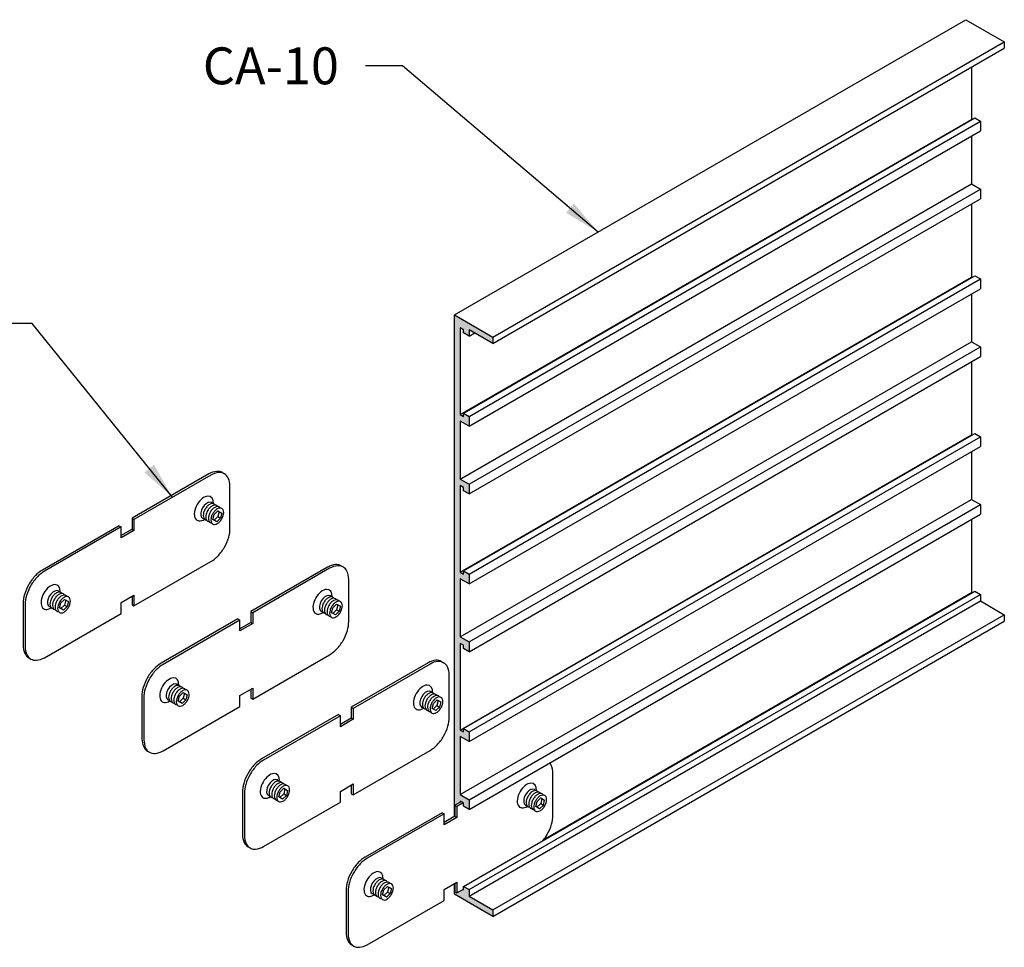
# Model space of a CAD drawing. Units: inches. Extents: x 10.2 to 99.7, y 10.5 to 66.8.
# Drawn here: x 83 to 99.7, y 51 to 66.8 of the extents above; entities that cross this region are included whole.
import ezdxf

# ---------------------------------------------------------------- set-up
doc = ezdxf.new("R2010")
doc.units = ezdxf.units.IN
doc.header["$MEASUREMENT"] = 0
for name, color, linetype in [('DETAIL', 1, 'CONTINUOUS'), ('DIM', 1, 'CONTINUOUS'), ('GRID', 2, 'CONTINUOUS'), ('HATCH', 2, 'CONTINUOUS')]:
    doc.layers.add(name, color=color, linetype=linetype)
doc.styles.add('STD', font='ARIAL.TTF')
doc.dimstyles.new('F-DIM5$7', dxfattribs={"dimscale": 5, "dimtxt": 0.125, "dimasz": 0.125, "dimexe": 0.14, "dimexo": 0.07, "dimgap": 0.09, "dimtad": 0, "dimtih": 1, "dimtoh": 1, "dimdec": 6, "dimzin": 3, "dimdsep": 46, "dimlunit": 5, "dimtxsty": 'STD', "dimcen": 0, "dimclrd": 256, "dimclre": 3, "dimclrt": 256, "dimadec": 0, "dimazin": 0, "dimtfac": 1, "dimtdec": 6, "dimtofl": 0, "dimtmove": 0, "dimatfit": 3, "dimfxl": 0, "dimfrac": 2, "dimtolj": 1, "dimtzin": 0, "dimarcsym": 0})

msp = doc.modelspace()

# ---------------------------------------------------------------- hatches: boundary and pattern name
at = {"layer": 'HATCH'}
h = msp.add_hatch(color=256, dxfattribs=at)
h.paths.add_polyline_path([(90.5016787, 59.9585892), (90.6506351, 59.8725892), (90.6506351, 60.0375892), (90.5553723, 60.0925892), (90.5553723, 60.0375892), (90.5016787, 60.0685892), (90.5016787, 61.5365892), (90.5553723, 61.5055892), (90.5553723, 61.4505892), (90.6506351, 61.3955892), (90.6506351, 61.5055892), (91.055935, 61.2715892), (91.055935, 61.3815892), (90.4064159, 61.7565892), (90.4064159, 53.4540621), (90.4116753, 53.4510256), (90.5016787, 53.5029892), (90.5016787, 53.5219892), (90.5553723, 53.4909892), (90.5553723, 53.4359892), (90.6506351, 53.3809892), (90.6506351, 53.5459892), (90.5016787, 53.6319892), (90.5016787, 54.6155225), (90.6506351, 54.5295225), (90.6506351, 54.6945225), (90.5553723, 54.7495225), (90.5553723, 54.6945225), (90.5016787, 54.7255225), (90.5016787, 56.1935225), (90.5553723, 56.1625225), (90.5553723, 56.1075225), (90.6506351, 56.0525225), (90.6506351, 56.2175225), (90.5016787, 56.3035225), (90.5016787, 57.2870558), (90.6506351, 57.2010558), (90.6506351, 57.3660558), (90.5553723, 57.4210558), (90.5553723, 57.3660558), (90.5016787, 57.3970558), (90.5016787, 58.8650558), (90.5553723, 58.8340558), (90.5553723, 58.7790558), (90.6506351, 58.7240558), (90.6506351, 58.8890558), (90.5016787, 58.9750558)])
h.paths.add_polyline_path([(90.6506351, 51.9129892), (90.6506351, 52.0229892), (90.5553723, 52.0779892), (90.5553723, 52.0229892), (90.5493101, 52.0264892), (90.4454503, 51.9665256), (90.4064159, 51.9890621), (90.4064159, 51.9439892), (91.055935, 51.5689892), (91.055935, 51.6789892)])

# ---------------------------------------------------------------- linework, layer by layer
at = {"layer": 'DETAIL'}
for p, q in [((86.3124455, 58.2917772), (86.3336583, 58.3769971)), ((86.3336583, 58.3769971), (86.3968545, 58.4379778)), ((86.4158538, 58.4270085), (86.394641, 58.3417887)), ((86.3968545, 58.4379778), (86.4611746, 58.4008426)), ((86.4611746, 58.4008426), (86.4399618, 58.3156227)), ((84.9423293, 58.3119924), (84.9761043, 58.2924924)), ((86.3767657, 58.254642), (86.3124455, 58.2917772)), ((86.394641, 58.3417887), (86.3314449, 58.2808079)), ((86.4399618, 58.3156227), (86.3767657, 58.254642)), ((86.394641, 58.3417887), (86.4399618, 58.3156227)), ((84.7258229, 58.1869924), (84.7595979, 58.1674924)), ((84.9423293, 58.1269924), (84.9761043, 58.1074924)), ((88.4834152, 57.507011), (88.5171902, 57.487511)), ((83.7166897, 56.7931169), (83.7379026, 56.8783368)), ((83.7379026, 56.8783368), (83.8010987, 56.9393175)), ((83.820098, 56.9283482), (83.7988852, 56.8431284)), ((83.8010987, 56.9393175), (83.8654188, 56.9021823)), ((83.8654188, 56.9021823), (83.844206, 56.8169624)), ((83.7810099, 56.7559817), (83.7166897, 56.7931169)), ((83.7988852, 56.8431284), (83.7356891, 56.7821477)), ((83.844206, 56.8169624), (83.7810099, 56.7559817)), ((83.7988852, 56.8431284), (83.844206, 56.8169624)), ((84.9423293, 56.8469924), (84.9761043, 56.8274924)), ((86.9525723, 56.7330135), (86.9863473, 56.7135135)), ((88.3226886, 56.7127983), (88.3439014, 56.7980181)), ((88.3870087, 56.675663), (88.3226886, 56.7127983)), ((88.4048841, 56.7628097), (88.3416879, 56.701829)), ((88.3439014, 56.7980181), (88.4070975, 56.8589989)), ((88.4502049, 56.7366438), (88.3870087, 56.675663)), ((88.4260969, 56.8480296), (88.4048841, 56.7628097)), ((88.4048841, 56.7628097), (88.4502049, 56.7366438)), ((88.4070975, 56.8589989), (88.4714177, 56.8218636)), ((88.4714177, 56.8218636), (88.4502049, 56.7366438)), ((86.736066, 56.6080135), (86.769841, 56.5885135)), ((86.9525723, 56.5480135), (86.9863473, 56.5285135)), ((83.1949801, 55.9479948), (83.2287551, 55.9284948)), ((90.1854211, 55.8863435), (90.2191961, 55.8668435)), ((85.7269328, 55.214138), (85.7481456, 55.2993578)), ((85.791253, 55.1770027), (85.7269328, 55.214138)), ((85.8091283, 55.2641495), (85.7459322, 55.2031687)), ((85.7481456, 55.2993578), (85.8113418, 55.3603386)), ((85.8544491, 55.2379835), (85.791253, 55.1770027)), ((85.8303411, 55.3493693), (85.8091283, 55.2641495)), ((85.8091283, 55.2641495), (85.8544491, 55.2379835)), ((85.8113418, 55.3603386), (85.8756619, 55.3232033)), ((85.8756619, 55.3232033), (85.8544491, 55.2379835)), ((86.9525723, 55.2680135), (86.9863473, 55.2485135)), ((90.0459073, 55.1773506), (90.1091035, 55.2383313)), ((90.1281028, 55.227362), (90.10689, 55.1421422)), ((90.1091035, 55.2383313), (90.1734236, 55.2011961)), ((90.1734236, 55.2011961), (90.1522108, 55.1159762)), ((88.6545783, 55.1123459), (88.6883533, 55.0928459)), ((90.0246945, 55.0921307), (90.0459073, 55.1773506)), ((90.0890147, 55.0549955), (90.0246945, 55.0921307)), ((90.10689, 55.1421422), (90.0436939, 55.0811614)), ((90.1522108, 55.1159762), (90.0890147, 55.0549955)), ((90.10689, 55.1421422), (90.1522108, 55.1159762)), ((88.4380719, 54.9873459), (88.4718469, 54.9678459)), ((88.6545783, 54.9273459), (88.6883533, 54.9078459)), ((85.2052232, 54.3690159), (85.2389981, 54.3495159)), ((92.0714129, 53.2802756), (92.0714129, 53.9952756)), ((87.4501516, 53.6786903), (87.5133477, 53.739671)), ((87.5323471, 53.7287017), (87.5111342, 53.6434819)), ((87.5133477, 53.739671), (87.5776679, 53.7025358)), ((87.5776679, 53.7025358), (87.556455, 53.6173159)), ((87.4289388, 53.5934704), (87.4501516, 53.6786903)), ((87.4932589, 53.5563352), (87.4289388, 53.5934704)), ((87.5111342, 53.6434819), (87.4479381, 53.5825011)), ((87.556455, 53.6173159), (87.4932589, 53.5563352)), ((87.5111342, 53.6434819), (87.556455, 53.6173159)), ((88.6545783, 53.6473459), (88.6883533, 53.6278459)), ((91.8030043, 53.5160303), (91.8662005, 53.577011)), ((91.8851998, 53.5660418), (91.863987, 53.4808219)), ((91.8662005, 53.577011), (91.9305206, 53.5398758)), ((91.9093078, 53.4546559), (91.9305206, 53.5398758)), ((90.4064159, 53.4540621), (90.4454503, 53.4315256)), ((90.5181332, 53.5124892), (90.4116753, 53.4510256)), ((90.4116753, 53.4510256), (90.4116753, 53.2660256)), ((90.5519082, 53.4929892), (90.4454503, 53.4315256)), ((90.4454503, 53.4315256), (90.4454503, 53.2465256)), ((91.7817915, 53.4308105), (91.8030043, 53.5160303)), ((91.8461117, 53.3936752), (91.7817915, 53.4308105)), ((91.863987, 53.4808219), (91.8007909, 53.4198412)), ((91.9093078, 53.4546559), (91.8461117, 53.3936752)), ((91.863987, 53.4808219), (91.9093078, 53.4546559)), ((90.1951689, 53.3260256), (88.8939657, 52.5747756)), ((90.2289439, 53.3065256), (88.9277407, 52.5552756)), ((90.1951689, 53.3260256), (90.2289439, 53.3065256)), ((90.2289439, 53.1215256), (90.2289439, 53.3065256)), ((90.4116753, 53.2660256), (90.2289439, 53.1605256)), ((90.4454503, 53.2465256), (90.2289439, 53.1215256)), ((90.4116753, 53.2660256), (90.4454503, 53.2465256)), ((86.9072291, 52.7483483), (86.9410041, 52.7288483)), ((89.2072486, 52.01737), (89.2704447, 52.0783508)), ((89.289444, 52.0673815), (89.2682312, 51.9821616)), ((89.2704447, 52.0783508), (89.3347648, 52.0412155)), ((89.3347648, 52.0412155), (89.313552, 51.9559957)), ((90.2289439, 52.0265256), (90.4454503, 52.1515256)), ((90.4116753, 52.1320256), (90.4116753, 51.9860256)), ((90.4454503, 52.1515256), (90.4454503, 51.9665256)), ((90.4454503, 51.9665256), (90.5553723, 52.0299892)), ((88.5692062, 52.0122756), (88.5692062, 51.2972756)), ((88.6029812, 51.9927756), (88.6029812, 51.2777756)), ((89.1860357, 51.9321502), (89.2072486, 52.01737)), ((89.2503559, 51.8950149), (89.1860357, 51.9321502)), ((89.2682312, 51.9821616), (89.2050351, 51.9211809)), ((89.313552, 51.9559957), (89.2503559, 51.8950149)), ((89.2682312, 51.9821616), (89.313552, 51.9559957)), ((90.2289439, 51.8415256), (90.2289439, 52.0265256)), ((90.4064159, 51.9890621), (90.4454503, 51.9665256)), ((88.9277407, 51.0902756), (90.2289439, 51.8415256)), ((88.6643261, 51.0870281), (88.6981011, 51.0675281))]:
    msp.add_line(p, q, dxfattribs=at)
for points in [[(83.4583947, 57.4162424, 0.0723410841), (83.3397929, 57.3226594, 0.0587518675), (83.2287551, 57.1738249, 0.0587518675), (83.1553795, 57.0032461, 0.0723410841), (83.1336352, 56.8537424), (83.1336352, 56.1387424, 0.1066170544), (83.1634278, 56.0006131, 0.1568512197), (83.2287551, 55.9284948, 0.1568512197), (83.3238749, 55.9079788, 0.1066170544), (83.4583947, 55.9512424), (84.7595979, 56.7024924), (84.7595979, 56.8874924), (84.9761043, 57.0124924), (84.9761043, 56.8274924), (86.2773074, 57.5787424, 0.0723410841), (86.3959093, 57.6723254, 0.0587518675), (86.5069471, 57.8211599, 0.0587518675), (86.5803226, 57.9917387, 0.0723410841), (86.6020669, 58.1412424), (86.6020669, 58.8562424, 0.1066170544), (86.5722744, 58.9943718, 0.1568512197), (86.5069471, 59.06649, 0.1568512197), (86.4118272, 59.087006, 0.1066170544), (86.2773074, 59.0437424), (84.9761043, 58.2924924), (84.9761043, 58.1074924), (84.7595979, 57.9824924), (84.7595979, 58.1674924)], [(86.3102635, 58.3905041, 0.0587518675), (86.285805, 58.3336445, 0.0723410841), (86.2785569, 58.2838099, 0.1066170544), (86.2884877, 58.2377668, 0.1568512197), (86.3102635, 58.2137274, 0.1568512197), (86.3419701, 58.2068887, 0.1066170544), (86.3868101, 58.2213099, 0.0723410841), (86.426344, 58.2525042, 0.0587518675), (86.4633566, 58.3021157, 0.0587518675), (86.4878151, 58.3589753, 0.0723410841), (86.4950632, 58.4088099, 0.1066170544), (86.4851324, 58.454853, 0.1568512197), (86.4633566, 58.4788924, 0.1568512197), (86.43165, 58.4857311, 0.1066170544), (86.3868101, 58.4713099, 0.0723410841), (86.3472761, 58.4401156, 0.0587518675)], [(85.4686378, 55.8372635, 0.0723410841), (85.350036, 55.7436805, 0.0587518675), (85.2389981, 55.594846, 0.0587518675), (85.1656226, 55.4242672, 0.0723410841), (85.1438783, 55.2747635), (85.1438783, 54.5597635, 0.1066170544), (85.1736708, 54.4216341, 0.1568512197), (85.2389981, 54.3495159, 0.1568512197), (85.334118, 54.3289999, 0.1066170544), (85.4686378, 54.3722635), (86.769841, 55.1235135), (86.769841, 55.3085135), (86.9863473, 55.4335135), (86.9863473, 55.2485135), (88.2875505, 55.9997635, 0.0723410841), (88.4061524, 56.0933464, 0.0587518675), (88.5171902, 56.2421809, 0.0587518675), (88.5905657, 56.4127597, 0.0723410841), (88.61231, 56.5622635), (88.61231, 57.2772635, 0.1066170544), (88.5825175, 57.4153928, 0.1568512197), (88.5171902, 57.487511, 0.1568512197), (88.4220703, 57.508027, 0.1066170544), (88.2875505, 57.4647635), (86.9863473, 56.7135135), (86.9863473, 56.5285135), (86.769841, 56.4035135), (86.769841, 56.5885135)], [(83.7145077, 56.8918438, 0.0587518675), (83.6900492, 56.8349842, 0.0723410841), (83.6828011, 56.7851496, 0.1066170544), (83.692732, 56.7391065, 0.1568512197), (83.7145077, 56.7150671, 0.1568512197), (83.7462144, 56.7082284, 0.1066170544), (83.7910543, 56.7226496, 0.0723410841), (83.8305882, 56.7538439, 0.0587518675), (83.8676008, 56.8034554, 0.0587518675), (83.8920594, 56.860315, 0.0723410841), (83.8993075, 56.9101496, 0.1066170544), (83.8893766, 56.9561927, 0.1568512197), (83.8676008, 56.9802321, 0.1568512197), (83.8358942, 56.9870708, 0.1066170544), (83.7910543, 56.9726496, 0.0723410841), (83.7515203, 56.9414553, 0.0587518675)], [(88.3205066, 56.8115251, 0.0587518675), (88.2960481, 56.7546655, 0.0723410841), (88.2888, 56.7048309, 0.1066170544), (88.2987308, 56.6587878, 0.1568512197), (88.3205066, 56.6347484, 0.1568512197), (88.3522132, 56.6279097, 0.1066170544), (88.3970531, 56.6423309, 0.0723410841), (88.4365871, 56.6735253, 0.0587518675), (88.4735997, 56.7231368, 0.0587518675), (88.4980582, 56.7799964, 0.0723410841), (88.5053063, 56.8298309, 0.1066170544), (88.4953755, 56.8758741, 0.1568512197), (88.4735997, 56.8999135, 0.1568512197), (88.4418931, 56.9067521, 0.1066170544), (88.3970531, 56.8923309, 0.0723410841), (88.3575192, 56.8611366, 0.0587518675)], [(87.1706437, 54.2165959, 0.0723410841), (87.0520419, 54.1230129, 0.0587518675), (86.9410041, 53.9741784, 0.0587518675), (86.8676285, 53.8035996, 0.0723410841), (86.8458842, 53.6540959), (86.8458842, 52.9390959, 0.1066170544), (86.8756768, 52.8009666, 0.1568512197), (86.9410041, 52.7288483, 0.1568512197), (87.0361239, 52.7083323, 0.1066170544), (87.1706437, 52.7515959), (88.4718469, 53.5028459), (88.4718469, 53.6878459), (88.6883533, 53.8128459), (88.6883533, 53.6278459), (89.9895564, 54.3790959, 0.0723410841), (90.1081583, 54.4726789, 0.0587518675), (90.2191961, 54.6215134, 0.0587518675), (90.2925716, 54.7920922, 0.0723410841), (90.314316, 54.9415959), (90.314316, 55.6565959, 0.1066170544), (90.2845234, 55.7947253, 0.1568512197), (90.2191961, 55.8668435, 0.1568512197), (90.1240762, 55.8873595, 0.1066170544), (89.9895564, 55.8440959), (88.6883533, 55.0928459), (88.6883533, 54.9078459), (88.4718469, 54.7828459), (88.4718469, 54.9678459)], [(85.7247508, 55.3128648, 0.0587518675), (85.7002923, 55.2560052, 0.0723410841), (85.6930442, 55.2061706, 0.1066170544), (85.702975, 55.1601275, 0.1568512197), (85.7247508, 55.1360881, 0.1568512197), (85.7564574, 55.1292495, 0.1066170544), (85.8012974, 55.1436706, 0.0723410841), (85.8408313, 55.174865, 0.0587518675), (85.8778439, 55.2244765, 0.0587518675), (85.9023024, 55.2813361, 0.0723410841), (85.9095505, 55.3311706, 0.1066170544), (85.8996197, 55.3772138, 0.1568512197), (85.8778439, 55.4012532, 0.1568512197), (85.8461373, 55.4080918, 0.1066170544), (85.8012974, 55.3936706, 0.0723410841), (85.7617634, 55.3624763, 0.0587518675)], [(90.0225125, 55.1908576, 0.0587518675), (89.998054, 55.133998, 0.0723410841), (89.9908059, 55.0841634, 0.1066170544), (90.0007367, 55.0381203, 0.1568512197), (90.0225125, 55.0140809, 0.1568512197), (90.0542191, 55.0072422, 0.1066170544), (90.0990591, 55.0216634, 0.0723410841), (90.138593, 55.0528577, 0.0587518675), (90.1756056, 55.1024692, 0.0587518675), (90.2000641, 55.1593288, 0.0723410841), (90.2073122, 55.2091634, 0.1066170544), (90.1973814, 55.2552065, 0.1568512197), (90.1756056, 55.2792459, 0.1568512197), (90.143899, 55.2860846, 0.1066170544), (90.0990591, 55.2716634, 0.0723410841), (90.0595251, 55.2404691, 0.0587518675)], [(87.4267567, 53.6921973, 0.0587518675), (87.4022982, 53.6353377, 0.0723410841), (87.3950501, 53.5855031, 0.1066170544), (87.404981, 53.53946, 0.1568512197), (87.4267567, 53.5154206, 0.1568512197), (87.4584634, 53.5085819, 0.1066170544), (87.5033033, 53.5230031, 0.0723410841), (87.5428373, 53.5541974, 0.0587518675), (87.5798499, 53.6038089, 0.0587518675), (87.6043084, 53.6606685, 0.0723410841), (87.6115565, 53.7105031, 0.1066170544), (87.6016256, 53.7565462, 0.1568512197), (87.5798499, 53.7805856, 0.1568512197), (87.5481432, 53.7874243, 0.1066170544), (87.5033033, 53.7730031, 0.0723410841), (87.4637694, 53.7418088, 0.0587518675)]]:
    msp.add_lwpolyline(points, format="xyb", close=True, dxfattribs=at)
for points in [[(86.4731721, 59.08599, 0.1568512197), (86.3780522, 59.106506, 0.1066170544), (86.2435324, 59.0632424), (84.9423293, 58.3119924), (84.9423293, 58.1269924), (84.7595979, 58.0214924)], [(86.3519681, 58.5359618, 0.1235014825), (86.3334528, 58.5538924, 0.1568512197), (86.3017462, 58.5607311, 0.1066170544), (86.2569062, 58.5463099, 0.0723410841), (86.2173723, 58.5151156, 0.0587518675), (86.1803597, 58.4655041, 0.0587518675)], [(86.3952693, 58.5109618, 0.1235014825), (86.3767541, 58.5288924, 0.1568512197), (86.3450474, 58.5357311, 0.1066170544), (86.3002075, 58.5213099, 0.0723410841), (86.2606736, 58.4901156, 0.0587518675), (86.223661, 58.4405041, 0.0587518675)], [(86.1803597, 58.4655041, 0.0587518675), (86.1559012, 58.4086445, 0.0723410841), (86.1486531, 58.3588099, 0.1066170544), (86.1585839, 58.3127668, 0.1568512197), (86.1803597, 58.2887274, 0.1235014825), (86.2051457, 58.281658, 0.1066170544)], [(86.223661, 58.4405041, 0.0587518675), (86.1992024, 58.3836445, 0.0723410841), (86.1919543, 58.3338099, 0.1066170544), (86.2018852, 58.2877668, 0.1568512197), (86.223661, 58.2637274, 0.1235014825), (86.248447, 58.256658, 0.1066170544)], [(86.2669622, 58.4155041, 0.0587518675), (86.2425037, 58.3586445, 0.0723410841), (86.2352556, 58.3088099, 0.1066170544), (86.2451865, 58.2627668, 0.1568512197), (86.2669622, 58.2387274, 0.1235014825), (86.2917482, 58.231658, 0.1066170544)], [(86.4385706, 58.4859618, 0.1235014825), (86.4200553, 58.5038924, 0.1568512197), (86.3883487, 58.5107311, 0.1066170544), (86.3435088, 58.4963099, 0.0723410841), (86.3039748, 58.4651156, 0.0587518675), (86.2669622, 58.4155041, 0.0587518675)], [(84.7258229, 58.1869924), (83.4246197, 57.4357424, 0.0723410841), (83.3060179, 57.3421594, 0.0587518675), (83.1949801, 57.1933249, 0.0587518675), (83.1216045, 57.0227461, 0.0723410841), (83.0998602, 56.8732424), (83.0998602, 56.1582424, 0.1066170544), (83.1296528, 56.0201131, 0.1568512197), (83.1949801, 55.9479948)], [(88.4834152, 57.507011, 0.1568512197), (88.3882953, 57.527527, 0.1066170544), (88.2537755, 57.4842635), (86.9525723, 56.7330135), (86.9525723, 56.5480135), (86.769841, 56.4425135)], [(83.7562123, 57.0373015, 0.1235014825), (83.737697, 57.0552321, 0.1568512197), (83.7059904, 57.0620708, 0.1066170544), (83.6611505, 57.0476496, 0.0723410841), (83.6216165, 57.0164553, 0.0587518675), (83.5846039, 56.9668438, 0.0587518675)], [(83.7995136, 57.0123015, 0.1235014825), (83.7809983, 57.0302321, 0.1568512197), (83.7492917, 57.0370708, 0.1066170544), (83.7044518, 57.0226496, 0.0723410841), (83.6649178, 56.9914553, 0.0587518675), (83.6279052, 56.9418438, 0.0587518675)], [(83.5846039, 56.9668438, 0.0587518675), (83.5601454, 56.9099842, 0.0723410841), (83.5528973, 56.8601496, 0.1066170544), (83.5628282, 56.8141065, 0.1568512197), (83.5846039, 56.7900671, 0.1235014825), (83.6093899, 56.7829977, 0.1066170544)], [(83.6279052, 56.9418438, 0.0587518675), (83.6034467, 56.8849842, 0.0723410841), (83.5961986, 56.8351496, 0.1066170544), (83.6061294, 56.7891065, 0.1568512197), (83.6279052, 56.7650671, 0.1235014825), (83.6526912, 56.7579977, 0.1066170544)], [(83.6712065, 56.9168438, 0.0587518675), (83.6467479, 56.8599842, 0.0723410841), (83.6394998, 56.8101496, 0.1066170544), (83.6494307, 56.7641065, 0.1568512197), (83.6712065, 56.7400671, 0.1235014825), (83.6959925, 56.7329977, 0.1066170544)], [(83.8428149, 56.9873015, 0.1235014825), (83.8242996, 57.0052321, 0.1568512197), (83.792593, 57.0120708, 0.1066170544), (83.747753, 56.9976496, 0.0723410841), (83.7082191, 56.9664553, 0.0587518675), (83.6712065, 56.9168438, 0.0587518675)], [(88.1906028, 56.8865251, 0.0587518675), (88.1661443, 56.8296655, 0.0723410841), (88.1588962, 56.7798309, 0.1066170544), (88.168827, 56.7337878, 0.1568512197), (88.1906028, 56.7097484, 0.1235014825), (88.2153888, 56.702679, 0.1066170544)], [(88.3622112, 56.9569829, 0.1235014825), (88.3436959, 56.9749135, 0.1568512197), (88.3119893, 56.9817521, 0.1066170544), (88.2671493, 56.9673309, 0.0723410841), (88.2276154, 56.9361366, 0.0587518675), (88.1906028, 56.8865251, 0.0587518675)], [(88.4055124, 56.9319829, 0.1235014825), (88.3869972, 56.9499135, 0.1568512197), (88.3552905, 56.9567521, 0.1066170544), (88.3104506, 56.9423309, 0.0723410841), (88.2709166, 56.9111366, 0.0587518675), (88.233904, 56.8615251, 0.0587518675)], [(88.4488137, 56.9069829, 0.1235014825), (88.4302984, 56.9249135, 0.1568512197), (88.3985918, 56.9317521, 0.1066170544), (88.3537519, 56.9173309, 0.0723410841), (88.3142179, 56.8861366, 0.0587518675), (88.2772053, 56.8365251, 0.0587518675)], [(88.233904, 56.8615251, 0.0587518675), (88.2094455, 56.8046655, 0.0723410841), (88.2021974, 56.7548309, 0.1066170544), (88.2121283, 56.7087878, 0.1568512197), (88.233904, 56.6847484, 0.1235014825), (88.25869, 56.677679, 0.1066170544)], [(88.2772053, 56.8365251, 0.0587518675), (88.2527468, 56.7796655, 0.0723410841), (88.2454987, 56.7298309, 0.1066170544), (88.2554295, 56.6837878, 0.1568512197), (88.2772053, 56.6597484, 0.1235014825), (88.3019913, 56.652679, 0.1066170544)], [(86.736066, 56.6080135), (85.4348628, 55.8567635, 0.0723410841), (85.316261, 55.7631805, 0.0587518675), (85.2052232, 55.614346, 0.0587518675), (85.1318476, 55.4437672, 0.0723410841), (85.1101033, 55.2942635), (85.1101033, 54.5792635, 0.1066170544), (85.1398958, 54.4411341, 0.1568512197), (85.2052232, 54.3690159)], [(90.1854211, 55.8863435, 0.1568512197), (90.0903012, 55.9068595, 0.1066170544), (89.9557814, 55.8635959), (88.6545783, 55.1123459), (88.6545783, 54.9273459), (88.4718469, 54.8218459)], [(85.594847, 55.3878648, 0.0587518675), (85.5703885, 55.3310052, 0.0723410841), (85.5631404, 55.2811706, 0.1066170544), (85.5730712, 55.2351275, 0.1568512197), (85.594847, 55.2110881, 0.1235014825), (85.619633, 55.2040187, 0.1066170544)], [(85.7664554, 55.4583226, 0.1235014825), (85.7479401, 55.4762532, 0.1568512197), (85.7162335, 55.4830918, 0.1066170544), (85.6713936, 55.4686706, 0.0723410841), (85.6318596, 55.4374763, 0.0587518675), (85.594847, 55.3878648, 0.0587518675)], [(85.8097567, 55.4333226, 0.1235014825), (85.7912414, 55.4512532, 0.1568512197), (85.7595348, 55.4580918, 0.1066170544), (85.7146948, 55.4436706, 0.0723410841), (85.6751609, 55.4124763, 0.0587518675), (85.6381483, 55.3628648, 0.0587518675)], [(85.8530579, 55.4083226, 0.1235014825), (85.8345427, 55.4262532, 0.1568512197), (85.802836, 55.4330918, 0.1066170544), (85.7579961, 55.4186706, 0.0723410841), (85.7184621, 55.3874763, 0.0587518675), (85.6814495, 55.3378648, 0.0587518675)], [(85.6381483, 55.3628648, 0.0587518675), (85.6136898, 55.3060052, 0.0723410841), (85.6064417, 55.2561706, 0.1066170544), (85.6163725, 55.2101275, 0.1568512197), (85.6381483, 55.1860881, 0.1235014825), (85.6629343, 55.1790187, 0.1066170544)], [(85.6814495, 55.3378648, 0.0587518675), (85.656991, 55.2810052, 0.0723410841), (85.6497429, 55.2311706, 0.1066170544), (85.6596738, 55.1851275, 0.1568512197), (85.6814495, 55.1610881, 0.1235014825), (85.7062355, 55.1540187, 0.1066170544)], [(89.8926087, 55.2658576, 0.0587518675), (89.8681502, 55.208998, 0.0723410841), (89.8609021, 55.1591634, 0.1066170544), (89.8708329, 55.1131203, 0.1568512197), (89.8926087, 55.0890809, 0.1235014825), (89.9173947, 55.0820115, 0.1066170544)], [(90.0642171, 55.3363153, 0.1235014825), (90.0457018, 55.3542459, 0.1568512197), (90.0139952, 55.3610846, 0.1066170544), (89.9691553, 55.3466634, 0.0723410841), (89.9296213, 55.3154691, 0.0587518675), (89.8926087, 55.2658576, 0.0587518675)], [(89.93591, 55.2408576, 0.0587518675), (89.9114515, 55.183998, 0.0723410841), (89.9042034, 55.1341634, 0.1066170544), (89.9141342, 55.0881203, 0.1568512197), (89.93591, 55.0640809, 0.1235014825), (89.960696, 55.0570115, 0.1066170544)], [(90.1075184, 55.3113153, 0.1235014825), (90.0890031, 55.3292459, 0.1568512197), (90.0572965, 55.3360846, 0.1066170544), (90.0124565, 55.3216634, 0.0723410841), (89.9729226, 55.2904691, 0.0587518675), (89.93591, 55.2408576, 0.0587518675)], [(89.9792112, 55.2158576, 0.0587518675), (89.9547527, 55.158998, 0.0723410841), (89.9475046, 55.1091634, 0.1066170544), (89.9574355, 55.0631203, 0.1568512197), (89.9792112, 55.0390809, 0.1235014825), (90.0039972, 55.0320115, 0.1066170544)], [(90.1508196, 55.2863153, 0.1235014825), (90.1323044, 55.3042459, 0.1568512197), (90.1005977, 55.3110846, 0.1066170544), (90.0557578, 55.2966634, 0.0723410841), (90.0162238, 55.2654691, 0.0587518675), (89.9792112, 55.2158576, 0.0587518675)], [(88.4380719, 54.9873459), (87.1368688, 54.2360959, 0.0723410841), (87.0182669, 54.1425129, 0.0587518675), (86.9072291, 53.9936784, 0.0587518675), (86.8338535, 53.8230996, 0.0723410841), (86.8121092, 53.6735959), (86.8121092, 52.9585959, 0.1066170544), (86.8419018, 52.8204666, 0.1568512197), (86.9072291, 52.7483483)], [(87.2968529, 53.7671973, 0.0587518675), (87.2723944, 53.7103377, 0.0723410841), (87.2651463, 53.6605031, 0.1066170544), (87.2750772, 53.61446, 0.1568512197), (87.2968529, 53.5904206, 0.1235014825), (87.3216389, 53.5833512, 0.1066170544)], [(87.4684613, 53.837655, 0.1235014825), (87.449946, 53.8555856, 0.1568512197), (87.4182394, 53.8624243, 0.1066170544), (87.3733995, 53.8480031, 0.0723410841), (87.3338655, 53.8168088, 0.0587518675), (87.2968529, 53.7671973, 0.0587518675)], [(87.3401542, 53.7421973, 0.0587518675), (87.3156957, 53.6853377, 0.0723410841), (87.3084476, 53.6355031, 0.1066170544), (87.3183784, 53.58946, 0.1568512197), (87.3401542, 53.5654206, 0.1235014825), (87.3649402, 53.5583512, 0.1066170544)], [(87.5117626, 53.812655, 0.1235014825), (87.4932473, 53.8305856, 0.1568512197), (87.4615407, 53.8374243, 0.1066170544), (87.4167008, 53.8230031, 0.0723410841), (87.3771668, 53.7918088, 0.0587518675), (87.3401542, 53.7421973, 0.0587518675)], [(87.3834555, 53.7171973, 0.0587518675), (87.358997, 53.6603377, 0.0723410841), (87.3517489, 53.6105031, 0.1066170544), (87.3616797, 53.56446, 0.1568512197), (87.3834555, 53.5404206, 0.1235014825), (87.4082415, 53.5333512, 0.1066170544)], [(87.5550639, 53.787655, 0.1235014825), (87.5365486, 53.8055856, 0.1568512197), (87.504842, 53.8124243, 0.1066170544), (87.460002, 53.7980031, 0.0723410841), (87.4204681, 53.7668088, 0.0587518675), (87.3834555, 53.7171973, 0.0587518675)]]:
    msp.add_lwpolyline(points, format="xyb", dxfattribs=at)
for points in [[(84.9423293, 56.9929924), (84.9423293, 56.8469924)], [(86.9525723, 55.4140135), (86.9525723, 55.2680135)], [(88.6545783, 53.7933459), (88.6545783, 53.6473459)]]:
    msp.add_lwpolyline(points, dxfattribs=at)
for centre, radius, start, end in [((91.8968379, 54.0679027), 0.1589105, 24.34287017, 40.22791077), ((91.7363071, 53.9952756), 0.3351059, 0, 24.34287018), ((91.7821032, 53.5886064), 0.111702, 95.65712983, 120), ((91.7763137, 53.6470521), 0.0529702, 60, 95.65712982), ((91.7929427, 53.4978431), 0.1749436, 163.44947553, 180), ((91.8785893, 53.4723913), 0.2642921, 150, 163.44947553), ((91.8785893, 53.4723913), 0.2642921, 136.55052447, 150), ((91.9218906, 53.4473913), 0.2642921, 150, 163.44947553), ((91.8137241, 53.5338375), 0.1749436, 120, 136.55052447), ((91.9218906, 53.4473913), 0.2642921, 136.55052447, 150), ((91.9651919, 53.4223913), 0.2642921, 150, 163.44947553), ((91.8570253, 53.5088375), 0.1749436, 120, 136.55052447), ((91.9651919, 53.4223913), 0.2642921, 136.55052447, 150), ((91.8254045, 53.5636064), 0.111702, 95.65712982, 120), ((91.9003266, 53.4838375), 0.1749436, 120, 136.55052447), ((92.0084932, 53.3973913), 0.2642921, 136.55052447, 150), ((91.7763137, 53.6470521), 0.0529702, 31.83814803, 60), ((91.8687058, 53.5386064), 0.111702, 95.65712982, 120), ((91.819615, 53.6220521), 0.0529702, 60, 95.65712982), ((91.9436279, 53.4588375), 0.1749436, 120, 136.55052447), ((91.819615, 53.6220521), 0.0529702, 31.83814803, 60), ((91.912007, 53.5136064), 0.111702, 95.65712982, 120), ((91.8629163, 53.5970521), 0.0529702, 60, 95.65712983), ((91.8629163, 53.5970521), 0.0529702, 31.83814803, 60), ((91.9062175, 53.5720521), 0.0529702, 60, 95.65712982), ((91.9062175, 53.5720521), 0.0529702, 24.34287018, 60), ((91.8527073, 53.5478431), 0.111702, 360, 24.34287017), ((91.7894656, 53.5478431), 0.1749436, 343.44947553, 0), ((91.729701, 53.4978431), 0.111702, 180, 204.34287018), ((91.6761908, 53.4736341), 0.0529702, 204.34287017, 240), ((91.6761908, 53.4736341), 0.0529702, 240, 268.16185197), ((91.836244, 53.4728431), 0.1749436, 163.44947553, 180), ((91.7730023, 53.4728431), 0.111702, 180, 204.34287017), ((91.719492, 53.4486341), 0.0529702, 204.34287017, 240), ((91.719492, 53.4486341), 0.0529702, 240, 268.16185198), ((91.8795452, 53.4478431), 0.1749436, 163.44947553, 180), ((91.8163036, 53.4478431), 0.111702, 180, 204.34287018), ((91.7627933, 53.4236341), 0.0529702, 204.34287018, 240), ((91.7627933, 53.4236341), 0.0529702, 240, 268.16185197), ((91.9228465, 53.4228431), 0.1749436, 163.44947553, 180), ((91.8596048, 53.4228431), 0.111702, 180, 204.34287018), ((92.0084932, 53.3973913), 0.2642921, 150, 163.44947553), ((91.8060946, 53.3986341), 0.0529702, 204.34287017, 240), ((91.7686842, 53.5118487), 0.1749436, 300, 316.55052447), ((91.703819, 53.573295), 0.2642921, 316.55052447, 330), ((91.703819, 53.573295), 0.2642921, 330, 343.44947553), ((91.8060946, 53.3986341), 0.0529702, 240, 275.65712983), ((91.8003051, 53.4570798), 0.111702, 275.65712982, 300), ((91.5465821, 53.2802756), 0.5248309, 343.44947553, 360), ((91.2896421, 53.3566312), 0.7928762, 330, 343.44947553), ((91.2896421, 53.3566312), 0.7928762, 321.0024455, 330), ((89.1563812, 52.1202588), 0.5248309, 120, 136.55052447), ((89.1901562, 52.1007588), 0.5248309, 120, 136.55052447), ((89.350977, 51.93592), 0.7928762, 136.55052447, 150), ((89.384752, 51.91642), 0.7928762, 136.55052447, 150), ((89.350977, 51.93592), 0.7928762, 150, 163.44947553), ((89.384752, 51.91642), 0.7928762, 150, 163.44947553), ((89.1863475, 52.0899461), 0.111702, 95.65712983, 120), ((89.180558, 52.1483919), 0.0529702, 60, 95.65712982), ((89.0940371, 52.0122756), 0.5248309, 163.44947553, 180), ((89.1278121, 51.9927756), 0.5248309, 163.44947553, 180), ((89.1971869, 51.9991828), 0.1749436, 163.44947553, 180), ((89.2828336, 51.973731), 0.2642921, 150, 163.44947553), ((89.2828336, 51.973731), 0.2642921, 136.55052447, 150), ((89.3261348, 51.948731), 0.2642921, 150, 163.44947553), ((89.2179683, 52.0351772), 0.1749436, 120, 136.55052447), ((89.3261348, 51.948731), 0.2642921, 136.55052447, 150), ((89.3694361, 51.923731), 0.2642921, 150, 163.44947553), ((89.2612696, 52.0101772), 0.1749436, 120, 136.55052447), ((89.3694361, 51.923731), 0.2642921, 136.55052447, 150), ((89.4127374, 51.898731), 0.2642921, 150, 163.44947553), ((89.2296487, 52.0649461), 0.111702, 95.65712982, 120), ((89.3045708, 51.9851772), 0.1749436, 120, 136.55052447), ((89.4127374, 51.898731), 0.2642921, 136.55052447, 150), ((89.180558, 52.1483919), 0.0529702, 31.83814803, 60), ((89.27295, 52.0399461), 0.111702, 95.65712982, 120), ((89.2238592, 52.1233919), 0.0529702, 60, 95.65712982), ((89.3478721, 51.9601772), 0.1749436, 120, 136.55052447), ((89.2238592, 52.1233919), 0.0529702, 31.83814803, 60), ((89.3162513, 52.0149461), 0.111702, 95.65712982, 120), ((89.2671605, 52.0983919), 0.0529702, 60, 95.65712983), ((89.2671605, 52.0983919), 0.0529702, 31.83814803, 60), ((89.3104618, 52.0733919), 0.0529702, 60, 95.65712982), ((89.3104618, 52.0733919), 0.0529702, 24.34287018, 60), ((89.2569515, 52.0491828), 0.111702, 360, 24.34287017), ((89.1937098, 52.0491828), 0.1749436, 343.44947553, 0), ((89.1339453, 51.9991828), 0.111702, 180, 204.34287018), ((89.080435, 51.9749738), 0.0529702, 204.34287017, 240), ((89.080435, 51.9749738), 0.0529702, 240, 268.16185197), ((89.2404882, 51.9741828), 0.1749436, 163.44947553, 180), ((89.1772465, 51.9741828), 0.111702, 180, 204.34287017), ((89.1237363, 51.9499738), 0.0529702, 204.34287017, 240), ((89.1237363, 51.9499738), 0.0529702, 240, 268.16185198), ((89.2837895, 51.9491828), 0.1749436, 163.44947553, 180), ((89.2205478, 51.9491828), 0.111702, 180, 204.34287018), ((89.1670375, 51.9249738), 0.0529702, 204.34287018, 240), ((89.1670375, 51.9249738), 0.0529702, 240, 268.16185197), ((89.3270907, 51.9241828), 0.1749436, 163.44947553, 180), ((89.2638491, 51.9241828), 0.111702, 180, 204.34287018), ((89.2103388, 51.8999738), 0.0529702, 204.34287017, 240), ((89.1729285, 52.0131885), 0.1749436, 300, 316.55052447), ((89.1080632, 52.0746347), 0.2642921, 316.55052447, 330), ((89.1080632, 52.0746347), 0.2642921, 330, 343.44947553), ((89.2103388, 51.8999738), 0.0529702, 240, 275.65712983), ((89.2045493, 51.9584196), 0.111702, 275.65712982, 300), ((88.9043121, 51.2972756), 0.3351059, 180, 204.34287018), ((88.9380871, 51.2777756), 0.3351059, 180, 204.34287018), ((88.7437813, 51.2246486), 0.1589105, 204.34287018, 240), ((88.7775563, 51.2051486), 0.1589105, 204.34287018, 240), ((88.7775563, 51.2051486), 0.1589105, 240, 275.65712982), ((88.7601878, 51.3804858), 0.3351059, 275.65712982, 300)]:
    msp.add_arc(centre, radius, start, end, dxfattribs=at)
for centre, major_axis, start_param, end_param in [((86.1594784, 58.4775599), (0.1148198, 0.1988738), 5.4328853919, 10.275077876), ((86.213605, 58.4463099), (0.0765466, 0.1325825), 5.9962104229, 9.711752845), ((83.5637226, 56.9788996), (0.1148198, 0.1988738), 5.4328853919, 10.275077876), ((83.6178492, 56.9476496), (0.0765466, 0.1325825), 5.9962104229, 9.711752845), ((88.1697215, 56.8985809), (0.1148198, 0.1988738), 5.4328853919, 10.275077876), ((88.2238481, 56.8673309), (0.0765466, 0.1325825), 5.9962104229, 9.711752845), ((85.5739657, 55.3999206), (0.1148198, 0.1988738), 5.4328853919, 10.275077876), ((85.6280923, 55.3686706), (0.0765466, 0.1325825), 5.9962104229, 9.711752845), ((89.8717274, 55.2779134), (0.1148198, 0.1988738), 5.4328853919, 10.275077876), ((89.925854, 55.2466634), (0.0765466, 0.1325825), 5.9962104229, 9.711752845), ((87.2759716, 53.7792531), (0.1148198, 0.1988738), 5.4328853919, 10.275077876), ((87.3300982, 53.7480031), (0.0765466, 0.1325825), 5.9962104229, 9.711752845), ((91.6288244, 53.6165931), (0.1148198, 0.1988738), 5.4328853919, 10.275077876), ((91.682951, 53.5853431), (0.0765466, 0.1325825), 5.9962104229, 9.711752845), ((89.0330686, 52.1179328), (0.1148198, 0.1988738), 5.4328853919, 10.275077876), ((89.0871952, 52.0866828), (0.0765466, 0.1325825), 5.9962104229, 9.711752845)]:
    msp.add_ellipse(centre, major_axis=major_axis, ratio=0.5773502692, start_param=start_param, end_param=end_param, dxfattribs=at)
at = {"layer": 'GRID'}
for p, q in [((90.4064159, 61.7565892), (99.06667, 66.7565892)), ((99.06667, 66.7565892), (99.716189, 66.3815892)), ((91.055935, 61.3815892), (99.716189, 66.3815892)), ((99.716189, 66.3815892), (99.716189, 66.2715892)), ((91.055935, 61.2715892), (99.716189, 66.2715892)), ((99.1619328, 65.9515892), (99.1619328, 65.0685892)), ((90.5016787, 60.0685892), (99.1619328, 65.0685892)), ((90.5553723, 60.0925892), (99.2156264, 65.0925892)), ((90.6506351, 60.0375892), (99.3108891, 65.0375892)), ((99.1619328, 65.0685892), (99.167995, 65.0650892)), ((99.2156264, 65.0925892), (99.3108891, 65.0375892)), ((99.3108891, 65.0375892), (99.3108891, 64.8725892)), ((90.6506351, 59.8725892), (99.3108891, 64.8725892)), ((99.1619328, 64.7865892), (99.1619328, 63.9750558)), ((90.5016787, 58.9750558), (99.1619328, 63.9750558)), ((90.6506351, 58.8890558), (99.3108891, 63.8890558)), ((99.1619328, 63.9750558), (99.3108891, 63.8890558)), ((99.3108891, 63.8890558), (99.3108891, 63.7240558)), ((90.6506351, 58.7240558), (99.3108891, 63.7240558)), ((99.1619328, 63.6380558), (99.1619328, 62.3970558)), ((90.5016787, 57.3970558), (99.1619328, 62.3970558)), ((90.5553723, 57.4210558), (99.2156264, 62.4210558)), ((99.1619328, 62.3970558), (99.167995, 62.3935558)), ((99.2156264, 62.4210558), (99.3108891, 62.3660558)), ((90.6506351, 57.3660558), (99.3108891, 62.3660558)), ((99.3108891, 62.3660558), (99.3108891, 62.2010558)), ((90.6506351, 57.2010558), (99.3108891, 62.2010558)), ((99.1619328, 62.1150558), (99.1619328, 61.3035225)), ((90.4064159, 61.7565892), (91.055935, 61.3815892)), ((90.4064159, 53.2629892), (90.4064159, 61.7565892)), ((90.5553723, 61.5055892), (90.5016787, 61.5365892)), ((90.5016787, 61.5365892), (90.5016787, 60.0685892)), ((90.5553723, 61.4505892), (90.5553723, 61.5055892)), ((90.6506351, 61.3955892), (90.5553723, 61.4505892)), ((90.6506351, 61.5055892), (90.6506351, 61.3955892)), ((91.055935, 61.2715892), (90.6506351, 61.5055892)), ((90.6506351, 61.3955892), (90.7458979, 61.4505892)), ((91.055935, 61.3815892), (91.055935, 61.2715892)), ((90.5016787, 56.3035225), (99.1619328, 61.3035225)), ((90.6506351, 56.2175225), (99.3108891, 61.2175225)), ((99.1619328, 61.3035225), (99.3108891, 61.2175225)), ((99.3108891, 61.2175225), (99.3108891, 61.0525225)), ((90.6506351, 56.0525225), (99.3108891, 61.0525225)), ((99.1619328, 60.9665225), (99.1619328, 59.7255225)), ((90.5016787, 60.0685892), (90.5553723, 60.0375892)), ((90.5553723, 60.0375892), (90.5553723, 60.0925892)), ((90.5553723, 60.0925892), (90.6506351, 60.0375892)), ((90.6506351, 60.0375892), (90.6506351, 59.8725892)), ((90.6506351, 59.8725892), (90.5016787, 59.9585892)), ((90.5016787, 59.9585892), (90.5016787, 58.9750558)), ((90.5016787, 54.7255225), (99.1619328, 59.7255225)), ((90.5553723, 54.7495225), (99.2156264, 59.7495225)), ((99.1619328, 59.7255225), (99.167995, 59.7220225)), ((99.2156264, 59.7495225), (99.3108891, 59.6945225)), ((90.6506351, 54.6945225), (99.3108891, 59.6945225)), ((99.3108891, 59.6945225), (99.3108891, 59.5295225)), ((90.6506351, 54.5295225), (99.3108891, 59.5295225)), ((99.1619328, 59.4435225), (99.1619328, 58.6319892)), ((86.4731721, 59.08599), (86.5069471, 59.06649)), ((90.5016787, 58.9750558), (90.6506351, 58.8890558)), ((90.6506351, 58.8890558), (90.6506351, 58.7240558)), ((90.5016787, 58.8650558), (90.5016787, 57.3970558)), ((90.5553723, 58.8340558), (90.5016787, 58.8650558)), ((90.5553723, 58.7790558), (90.5553723, 58.8340558)), ((90.6506351, 58.7240558), (90.5553723, 58.7790558)), ((90.5016787, 53.6319892), (99.1619328, 58.6319892)), ((90.6506351, 53.5459892), (99.3108891, 58.5459892)), ((99.1619328, 58.6319892), (99.3108891, 58.5459892)), ((99.3108891, 58.5459892), (99.3108891, 58.3809892)), ((90.6506351, 53.3809892), (99.3108891, 58.3809892)), ((99.1619328, 58.2949892), (99.1619328, 57.0539892)), ((90.5016787, 57.3970558), (90.5553723, 57.3660558)), ((90.5553723, 57.3660558), (90.5553723, 57.4210558)), ((90.5553723, 57.4210558), (90.6506351, 57.3660558)), ((90.6506351, 57.3660558), (90.6506351, 57.2010558)), ((90.6506351, 57.2010558), (90.5016787, 57.2870558)), ((90.5016787, 57.2870558), (90.5016787, 56.3035225)), ((90.5553723, 52.0779892), (99.2156264, 57.0779892)), ((91.9160746, 52.870591), (99.1619328, 57.0539892)), ((99.1619328, 57.0539892), (99.167995, 57.0504892)), ((99.2156264, 57.0779892), (99.3108891, 57.0229892)), ((90.6506351, 52.0229892), (99.3108891, 57.0229892)), ((90.6506351, 51.9129892), (99.3108891, 56.9129892)), ((99.3108891, 57.0229892), (99.3108891, 56.9129892)), ((99.3108891, 56.9129892), (99.716189, 56.6789892)), ((91.055935, 51.6789892), (99.716189, 56.6789892)), ((91.055935, 51.5689892), (99.716189, 56.5689892)), ((99.716189, 56.6789892), (99.716189, 56.5689892)), ((90.5016787, 56.3035225), (90.6506351, 56.2175225)), ((90.6506351, 56.2175225), (90.6506351, 56.0525225)), ((90.5553723, 56.1625225), (90.5016787, 56.1935225)), ((90.5016787, 56.1935225), (90.5016787, 54.7255225)), ((90.5553723, 56.1075225), (90.5553723, 56.1625225)), ((90.6506351, 56.0525225), (90.5553723, 56.1075225)), ((90.5016787, 54.7255225), (90.5553723, 54.6945225)), ((90.5553723, 54.6945225), (90.5553723, 54.7495225)), ((90.5553723, 54.7495225), (90.6506351, 54.6945225)), ((90.6506351, 54.5295225), (90.5016787, 54.6155225)), ((90.5016787, 54.6155225), (90.5016787, 53.6319892)), ((90.6506351, 54.6945225), (90.6506351, 54.5295225)), ((90.5016787, 53.6319892), (90.6506351, 53.5459892)), ((90.6506351, 53.5459892), (90.6506351, 53.3809892)), ((90.5553723, 53.4909892), (90.5016787, 53.5219892)), ((90.5016787, 53.5219892), (90.5016787, 53.5029892)), ((90.5553723, 53.4359892), (90.5553723, 53.4909892)), ((90.6506351, 53.3809892), (90.5553723, 53.4359892)), ((90.4064159, 51.9439892), (90.4064159, 52.1289892)), ((90.5553723, 52.0229892), (90.5553723, 52.0779892)), ((90.5553723, 52.0779892), (90.6506351, 52.0229892)), ((91.055935, 51.5689892), (90.4064159, 51.9439892)), ((90.5493101, 52.0264892), (90.5553723, 52.0229892)), ((90.6506351, 52.0229892), (90.6506351, 51.9129892)), ((90.6506351, 51.9129892), (91.055935, 51.6789892)), ((91.055935, 51.6789892), (91.055935, 51.5689892))]:
    msp.add_line(p, q, dxfattribs=at)

# ---------------------------------------------------------------- texts
at = {"layer": 'DIM', "insert": (88.4464646, 66.2875958), "char_height": 0.625, "attachment_point": 3, "style": 'STD'}
msp.add_mtext('CA-10', dxfattribs=at)

# ---------------------------------------------------------------- leaders
at = {"layer": 'DIM', "annotation_type": 0, "has_hookline": 1, "hookline_direction": 1}
for points, text_width in [([(92.8370512, 63.1599171), (89.5214646, 65.9750958), (88.8964646, 65.9750958)], 2.3895805), ([(85.6267058, 58.6681174), (83.2536273, 61.6128463), (82.6286273, 61.6128463)], 6.7117156)]:
    msp.add_leader(points, dimstyle='F-DIM5$7', override={"dimgap": 0.09, "dimtad": 0}, dxfattribs=dict(at, text_width=text_width))

doc.saveas('drawing.dxf')
